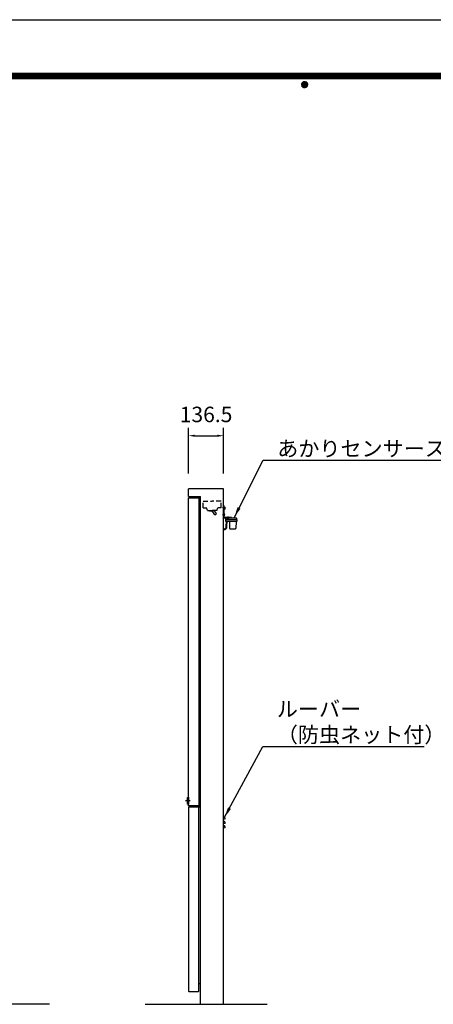
# Model space of a CAD drawing. Extents: x 0 to 8400, y 0 to 5940.
# Drawn here: x 3188 to 4795, y 2120 to 5940 of the extents above; entities that cross this region are included whole.
import ezdxf
from ezdxf.enums import TextEntityAlignment as Align

# ---------------------------------------------------------------- set-up
doc = ezdxf.new("R2010")
doc.units = 0
doc.header["$LTSCALE"] = 6
doc.linetypes.add('CENTER2', pattern=[28.575, 19.05, -3.175, 3.175, -3.175])
doc.linetypes.add('HIDDEN2', pattern=[4.7625, 3.175, -1.5875])
doc.layers.get('0').update_dxf_attribs({"linetype": 'CONTINUOUS'})
doc.layers.get('DEFPOINTS').update_dxf_attribs({"linetype": 'CONTINUOUS'})
for name, color, linetype in [('P001', 131, 'CONTINUOUS'), ('P005', 91, 'CONTINUOUS'), ('P009', 51, 'CONTINUOUS'), ('P013', 11, 'CONTINUOUS'), ('P014', 61, 'CONTINUOUS'), ('P019', 71, 'CONTINUOUS'), ('P020', 121, 'CONTINUOUS'), ('P918', 25, 'CONTINUOUS'), ('P_1CENTER', 2, 'CONTINUOUS'), ('P_2DIM', 6, 'CONTINUOUS'), ('P_5DRAWFRAME', 104, 'CONTINUOUS'), ('P_7THICK', 7, 'CONTINUOUS')]:
    doc.layers.add(name, color=color, linetype=linetype)
doc.styles.add('BIGFONT', font='simplex.shx', dxfattribs={"bigfont": 'extfont2.shx'})
doc.dimstyles.new('DIMBIGFONT$0', dxfattribs={"dimtxt": 3, "dimasz": 1.2, "dimexe": 1.5, "dimexo": 3, "dimgap": 0.75, "dimtad": 1, "dimdec": 1, "dimdsep": 46, "dimtxsty": 'BIGFONT', "dimcen": 0, "dimclrt": 230, "dimadec": 0, "dimazin": 0, "dimtfac": 0.6, "dimtdec": 1, "dimtofl": 0, "dimtmove": 2, "dimatfit": 3, "dimfxl": 0, "dimtvp": 1, "dimtolj": 1, "dimarcsym": 0})
doc.dimstyles.new('DIMBIGFONT$7', dxfattribs={"dimtxt": 3, "dimasz": 2, "dimexe": 1.5, "dimexo": 3, "dimgap": 0.75, "dimtad": 1, "dimdec": 1, "dimdsep": 46, "dimtxsty": 'BIGFONT', "dimsah": 1, "dimcen": 0, "dimclrt": 230, "dimadec": 0, "dimazin": 0, "dimtfac": 0.6, "dimtdec": 1, "dimtofl": 0, "dimtmove": 0, "dimatfit": 3, "dimfxl": 0, "dimtvp": 1, "dimtolj": 1, "dimarcsym": 0})

# ---------------------------------------------------------------- blocks, each defined once
blk = doc.blocks.new('DFP3')
at = {"color": 0}
for p, q in [((21.5, 286.6), (408, 286.6)), ((21.5, 286.55), (408, 286.55)), ((21.5, 286.5), (408, 286.5)), ((21.5, 286.45), (408, 286.45)), ((21.5, 286.4), (408, 286.4)), ((408, 286.35), (21.5, 286.35)), ((21.5, 286.3), (408, 286.3)), ((408, 286.25), (21.5, 286.25)), ((21.5, 286.2), (408, 286.2)), ((408, 286.15), (21.5, 286.15)), ((21.5, 286.1), (408, 286.1)), ((21.5, 286.05), (408, 286.05)), ((21.5, 286), (408, 286)), ((21.5, 285.95), (408, 285.95)), ((21.5, 285.9), (408, 285.9)), ((21.5, 285.85), (408, 285.85)), ((21.5, 285.8), (408, 285.8)), ((21.5, 285.75), (408, 285.75)), ((21.5, 285.7), (408, 285.7)), ((408, 285.65), (21.5, 285.65)), ((21.5, 285.6), (408, 285.6)), ((214.15, 284.4), (214.75, 285)), ((214.15, 284.33), (214.82, 285)), ((214.15, 284.48), (214.67, 285)), ((214.16, 284.27), (214.88, 284.99)), ((214.17, 284.56), (214.59, 284.98)), ((214.18, 284.22), (214.93, 284.97)), ((214.2, 284.17), (214.98, 284.95)), ((214.2, 284.63), (214.98, 283.85)), ((214.22, 284.12), (215.03, 284.93)), ((214.22, 284.68), (214.47, 284.93)), ((214.22, 284.68), (215.03, 283.87)), ((214.25, 284.07), (215.08, 284.9)), ((214.25, 284.73), (215.08, 283.9)), ((214.28, 284.03), (215.12, 284.87)), ((214.28, 284.77), (215.12, 283.93)), ((214.31, 283.99), (215.16, 284.84)), ((214.31, 284.81), (215.16, 283.96)), ((214.34, 284.84), (215.19, 283.99)), ((214.34, 283.96), (215.19, 284.81)), ((214.38, 284.87), (215.22, 284.03)), ((214.38, 283.93), (215.22, 284.77)), ((214.42, 284.9), (215.25, 284.07)), ((214.42, 283.9), (215.25, 284.73)), ((214.47, 284.93), (215.28, 284.12)), ((214.47, 283.87), (215.28, 284.68)), ((214.52, 284.95), (215.3, 284.17)), ((214.52, 283.85), (215.3, 284.63)), ((214.57, 284.97), (215.32, 284.22)), ((214.62, 284.99), (215.34, 284.27)), ((214.68, 285), (215.35, 284.33)), ((214.75, 285), (215.35, 284.4)), ((214.83, 284.99), (215.34, 284.48)), ((214.92, 284.98), (215.33, 284.57)), ((215.04, 284.93), (215.28, 284.69)), ((214.15, 284.47), (214.82, 283.8)), ((214.15, 284.4), (214.75, 283.8)), ((214.15, 284.32), (214.67, 283.8)), ((214.16, 284.53), (214.88, 283.81)), ((214.17, 284.24), (214.59, 283.82)), ((214.18, 284.58), (214.93, 283.83)), ((214.22, 284.12), (214.47, 283.87)), ((214.57, 283.83), (215.32, 284.58)), ((214.62, 283.81), (215.34, 284.53)), ((214.68, 283.8), (215.35, 284.47)), ((214.75, 283.8), (215.35, 284.4)), ((214.83, 283.81), (215.34, 284.32)), ((214.92, 283.82), (215.33, 284.23)), ((215.04, 283.87), (215.28, 284.11))]:
    blk.add_line(p, q, dxfattribs=at)
at = {"layer": 'DEFPOINTS', "color": 0}
blk.add_line((0, 297), (420, 297), dxfattribs=at)
at = {"color": 83, "style": 'BIGFONT'}
for tag, height, p in [('PROJECT1', 4, (283.38, 25.6)), ('DATE', 3, (344.68, 25.84)), ('SCALE', 3, (379.68, 25.84)), ('PROJECT2', 4, (284.2, 17.84)), ('PROJECT3', 4, (284.2, 10.57)), ('DWGNO', 3, (358.68, 10.57))]:
    blk.add_attdef(tag, text='', height=height, dxfattribs=at).set_placement(p, align=Align.BOTTOM_CENTER)
at = {"color": 83, "ltscale": 0.5, "style": 'BIGFONT', "flags": 8}
for tag, p in [('REV04', (26.47, 27.61)), ('REV03', (26.47, 21.7)), ('REV02', (26.47, 15.58)), ('REV01', (26.47, 10.33))]:
    blk.add_attdef(tag, text='', height=2, dxfattribs=at).set_placement(p, align=Align.BOTTOM_LEFT)
for tag, p in [('REVD4', (80.98, 27.61)), ('R4D', (92.67, 27.61)), ('R4C', (101.8, 27.61)), ('R4A', (110.92, 27.61)), ('REVD3', (80.98, 21.7)), ('R3D', (92.67, 21.7)), ('R3C', (101.8, 21.7)), ('R3A', (110.92, 21.7)), ('REVD2', (80.98, 15.58)), ('R2D', (92.67, 15.58)), ('R2C', (101.8, 15.58)), ('R2A', (110.92, 15.58)), ('REVD1', (80.98, 10.33)), ('R1D', (92.67, 10.33)), ('R1C', (101.8, 10.33)), ('R1A', (110.92, 10.33))]:
    blk.add_attdef(tag, text='', height=2, dxfattribs=at).set_placement(p, align=Align.BOTTOM_CENTER)
blk = doc.blocks.new('*D16')
at = {"layer": 'DEFPOINTS', "color": 0}
for p in [(3980.4, 4326), (3843.9, 4120), (3980.4, 4120)]:
    blk.add_point(p, dxfattribs=at)
at = {"layer": 'P_2DIM', "color": 0, "lineweight": -2}
for p, q in [((3843.9, 4180), (3843.9, 4356)), ((3980.4, 4180), (3980.4, 4356)), ((3867.9, 4326), (3956.4, 4326))]:
    blk.add_line(p, q, dxfattribs=at)
at = {"layer": 'P_2DIM', "color": 0}
for points in [[(3867.9, 4330), (3867.9, 4322), (3843.9, 4326)], [(3956.4, 4330), (3956.4, 4322), (3980.4, 4326)]]:
    blk.add_solid(points, dxfattribs=at)
at = {"layer": 'P_2DIM', "color": 230, "insert": (3912.1, 4408.5), "char_height": 60, "attachment_point": 5, "style": 'BIGFONT'}
blk.add_mtext('\\A1;136.5', dxfattribs=at)
blk = doc.blocks.new('AKARI_YOKO')
at = {"layer": 'DEFPOINTS', "linetype": 'CENTER2'}
for p, q in [((-4.1, 27.5), (4.8, 27.5)), ((-4.1, 0), (4.8, 0))]:
    blk.add_line(p, q, dxfattribs=at)
at = {"layer": 'P019'}
for points in [[(25.4, -11.1), (25.4, -11), (1.6, -11), (1.6, 19), (1.7, 19.7), (2.1, 20.4), (2.6, 20.9), (3.2, 21.4), (3.9, 21.4, 0.903962), (3.9, 28.2), (3.2, 28.5), (2.6, 28.8), (2.1, 29.3), (1.7, 30), (1.6, 30.8), (1.6, 34), (0, 34), (0, -11.6), (0, -11.9), (0.2, -12.2), (0.4, -12.4), (0.7, -12.5), (1, -12.6), (48.1, -12.6), (48.7, -12.7), (49.3, -13), (49.8, -13.4), (50.1, -14), (50.2, -14.6), (50.2, -19.7)], [(0, 19), (0.2, 20.2), (0.7, 21.3), (1.5, 22.2), (2.6, 22.8), (3.8, 23.1, 0.940653), (3.8, 26.6), (2.6, 26.9), (1.5, 27.5), (0.7, 28.5), (0.2, 29.6), (0, 30.8)]]:
    blk.add_lwpolyline(points, format="xyb", dxfattribs=at)
for points in [[(0, 10.1), (1.6, 10.1)], [(1.6, 27.5), (1.6, 22.2)], [(1.6, -5.4), (0, -5.4)], [(4.1, -11), (1.6, -8.4)], [(8.7, -19.7), (49.7, -19.7), (50.3, -19.8), (50.8, -20.1), (51.3, -20.5), (51.6, -21.1), (51.7, -21.7), (51.7, -27.2), (8.7, -27.2), (8.7, -14.6), (8.7, -14), (9.1, -13.4), (9.5, -13), (10.1, -12.7), (10.7, -12.6)], [(15, -11), (15, -8.4), (18.5, -8.4), (18.5, -11)], [(15.5, -8.4), (15.5, -11)], [(15.6, -19.7), (15.6, -12.6)], [(17.3, -12.6), (17.3, -19.7)], [(18, -11), (18, -8.4)], [(29.9, -12.6), (29.9, -11.1), (18.4, -11.1), (18.4, -12.6)], [(22.6, -27.2), (22.6, -52.1), (22.8, -53), (23.2, -53.8), (23.8, -54.5), (24.7, -54.9), (25.6, -55.1), (45.1, -55.1), (46.1, -54.9), (46.9, -54.5), (47.5, -53.8), (48, -53), (48.1, -52.1), (49.9, -27.2)]]:
    blk.add_lwpolyline(points, dxfattribs=at)

msp = doc.modelspace()

# ---------------------------------------------------------------- linework, layer by layer
at = {"layer": 'P001'}
for p, q in [((3890.36, 4085), (3883.86, 4085)), ((3890.36, 2890), (3883.86, 2890)), ((3890.36, 2200), (3883.86, 2200))]:
    msp.add_line(p, q, dxfattribs=at)
msp.add_lwpolyline([(3883.86, 2890), (3843.86, 2890), (3843.86, 4085), (3883.86, 4085)], close=True, dxfattribs=at)
msp.add_lwpolyline([(3890.36, 2885), (3845.36, 2885, 0.4142136), (3843.86, 2883.5), (3843.86, 2171.5, 0.4142136), (3845.36, 2170), (3882.36, 2170, 0.4142136), (3883.86, 2171.5), (3883.86, 2885)], format="xyb", dxfattribs=at)
at = {"layer": 'P005'}
for p, q in [((3980.36, 4120), (3843.86, 4120)), ((3843.86, 4090), (3843.86, 4120)), ((3843.86, 4090), (3890.36, 4090)), ((3890.36, 2120), (3890.36, 4090)), ((3980.36, 2120), (3980.36, 4120))]:
    msp.add_line(p, q, dxfattribs=at)
at = {"layer": 'P009'}
for p, q in [((3838.86, 2920.5), (3842.86, 2923)), ((3838.86, 2920.5), (3838.86, 2899.5)), ((3842.86, 2923), (3842.86, 2897)), ((3842.86, 2923), (3843.86, 2923)), ((3843.86, 2923), (3843.86, 2897)), ((3838.86, 2899.5), (3842.86, 2897)), ((3842.86, 2897), (3843.86, 2897))]:
    msp.add_line(p, q, dxfattribs=at)
at = {"layer": 'P013'}
for p, q in [((3985.86, 2838.97), (3980.36, 2837.5)), ((3985.86, 2838.97), (3985.86, 2842)), ((3985.86, 2821.97), (3980.36, 2820.5)), ((3985.86, 2804.97), (3980.36, 2803.5)), ((3985.86, 2821.97), (3985.86, 2825)), ((3985.86, 2804.97), (3985.86, 2808))]:
    msp.add_line(p, q, dxfattribs=at)
for centre in [(3980.36, 2842), (3980.36, 2825), (3980.36, 2808)]:
    msp.add_arc(centre, 5.5, 0, 90, dxfattribs=at)
at = {"layer": 'P014'}
msp.add_line((3980.36, 4054.5), (3980.36, 4010.9), dxfattribs=at)
at = {"layer": 'P019'}
for p, q in [((3990.64, 3973.89), (3991.55, 3994.9)), ((3993.14, 3973.89), (3994.05, 3994.9))]:
    msp.add_line(p, q, dxfattribs=at)
for radius, start in [(12.5, 268.69248), (10, 268.36552)]:
    msp.add_arc((3980.64, 3973.89), radius, start, 0, dxfattribs=at)
at = {"layer": 'P020'}
msp.add_lwpolyline([(3981.99, 4024.7), (3981.99, 4015.3), (3982.28, 4015.3), (3982.28, 4024.7)], close=True, dxfattribs=at)
msp.add_arc((3978.39, 4020), 6.1, 309.60193, 50.39807, dxfattribs=at)
at = {"layer": 'P918', "linetype": 'HIDDEN2'}
for p, q in [((3900.36, 4072), (3935.36, 4072)), ((3900.36, 4046), (3900.36, 4072)), ((3970.36, 4072), (3935.36, 4072)), ((3970.36, 4046), (3970.36, 4072)), ((3900.36, 4046), (3913.36, 4046)), ((3917.36, 4036), (3913.36, 4046)), ((3917.36, 4036), (3935.36, 4036)), ((3924.86, 4034.8), (3924.86, 4036)), ((3924.86, 4034.8), (3935.36, 4034.8)), ((3953.36, 4036), (3935.36, 4036)), ((3945.86, 4034.8), (3935.36, 4034.8)), ((3946.42, 4019), (3935.36, 4034.8)), ((3952.98, 4023.59), (3945.13, 4034.8)), ((3945.86, 4034.8), (3945.86, 4036)), ((3946.42, 4019), (3952.98, 4023.59)), ((3953.36, 4036), (3957.36, 4046)), ((3970.36, 4046), (3957.36, 4046))]:
    msp.add_line(p, q, dxfattribs=at)
at = {"layer": 'P_1CENTER', "linetype": 'CENTER2'}
msp.add_line((3850.06, 2910), (3832.66, 2910), dxfattribs=at)
at = {"layer": 'P_7THICK'}
for p, q in [((3304.16, 2120), (2390, 2120)), ((3675.42, 2120), (4148.79, 2120))]:
    msp.add_line(p, q, dxfattribs=at)

# ---------------------------------------------------------------- block references
at = {"layer": 'P019'}
msp.add_blockref('AKARI_YOKO', (3980.36, 4020), dxfattribs=at)
at = {"layer": 'P_5DRAWFRAME', "xscale": 20, "yscale": 20, "zscale": 20}
msp.add_blockref('DFP3', (0, 0), dxfattribs=at)

# ---------------------------------------------------------------- texts
at = {"layer": 'P_2DIM', "char_height": 60, "attachment_point": 7, "style": 'BIGFONT'}
for s, insert in [('{\\C230;あかりセンサースイッチ}', (4188.5, 4246)), ('{\\C230;ルーバー\\P（防虫ネット付）}', (4187.01, 3135.83))]:
    msp.add_mtext(s, dxfattribs=dict(at, insert=insert))

# ---------------------------------------------------------------- dimensions: what is measured, and where the dimension line sits
at = {"layer": 'P_2DIM'}
dim = msp.add_linear_dim(base=(3980.36, 4326), p1=(3843.86, 4120), p2=(3980.36, 4120), dimstyle='DIMBIGFONT$0', override={"dimscale": 20}, dxfattribs=at)
dim.commit()
dim.dimension.update_dxf_attribs({"geometry": '*D16', "text_midpoint": (3912.11, 4408.5)})

# ---------------------------------------------------------------- leaders
at = {"layer": 'P_2DIM', "annotation_type": 0, "has_hookline": 1, "hookline_direction": 0}
for points, text_width in [([(4022.29, 4010.5), (4133.5, 4231), (4173.5, 4231)], 772), ([(3984.25, 2845.89), (4132.01, 3120.83), (4172.01, 3120.83)], 572.57)]:
    msp.add_leader(points, dimstyle='DIMBIGFONT$7', override={"dimscale": 20, "dimdec": 0, "dimtdec": 0}, dxfattribs=dict(at, text_width=text_width))

doc.saveas('drawing.dxf')
